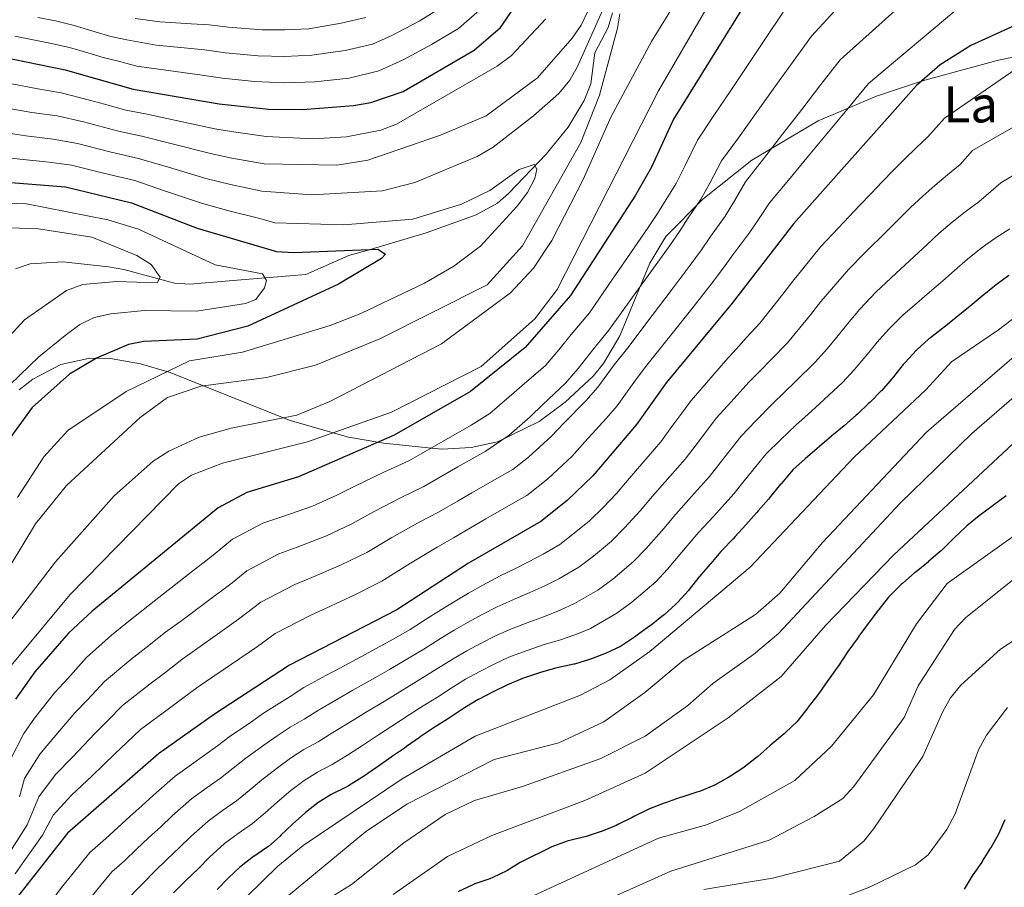
# Model space of a CAD drawing. Units: metres. Extents: x 614309 to 621214, y 4724750 to 4729493.
# Drawn here: x 614739 to 615052, y 4726435 to 4726711 of the extents above; entities that cross this region are included whole.
import ezdxf
from ezdxf.enums import TextEntityAlignment as Align

# ---------------------------------------------------------------- set-up
doc = ezdxf.new("R2010")
doc.units = ezdxf.units.M
doc.header["$MEASUREMENT"] = 0
doc.linetypes.add('DGN Style 3', pattern=[120.33868, 85.9562, -34.38248])
for name, color, linetype, lineweight in [('Nivel 11', 7, 'Continuous', 0), ('Nivel 35', 7, 'Continuous', 0), ('Nivel 4', 7, 'Continuous', 0), ('Nivel 45', 7, 'Continuous', 0), ('Nivel 5', 7, 'Continuous', 0), ('Nivel 57', 7, 'Continuous', 0)]:
    doc.layers.add(name, color=color, linetype=linetype, lineweight=lineweight)
doc.styles.add('Style-Times New Roman', font='txt')

msp = doc.modelspace()

# ---------------------------------------------------------------- linework, layer by layer
at = {"layer": 'Nivel 11', "color": 142, "linetype": 'DGN Style 3', "lineweight": 13}
msp.add_polyline3d([(614927.11, 4726712.8, 885.32), (614925.7, 4726708.15, 884.86), (614921.51, 4726700.12, 884.27), (614920.25, 4726690.2, 883.8), (614918.15, 4726685, 883.27), (614913.02, 4726676.46, 882.28), (614905.98, 4726667.89, 881.25), (614894.2, 4726655.47, 879.06), (614890.54, 4726652.32, 877.62), (614883.8, 4726648.62, 876.01), (614867.82, 4726642.84, 873.28), (614849.73, 4726637.52, 875), (614843.25, 4726635.62, 873.56), (614829.62, 4726629.62, 868.23), (614806.54, 4726627.72, 868.04), (614792.74, 4726626.59, 864.37), (614787.84, 4726626.85, 864.13), (614771.69, 4726631.18, 863.85), (614766.86, 4726632.11, 862.93), (614752.36, 4726633.7, 862.8), (614741.97, 4726633.07, 862.29), (614737.26, 4726631.48, 861.29)], dxfattribs=at)
at = {"layer": 'Nivel 35', "color": 92, "linetype": 'DGN Style 3', "lineweight": 0}
msp.add_polyline3d([(615058.51, 4726699.61, 930.63), (615049.41, 4726697.64, 925.39), (615044.84, 4726696.43, 923.56), (615025.33, 4726691.05, 925), (615025.04, 4726690.97, 925.02), (615011.04, 4726686.34, 924.06), (615002.11, 4726682.55, 920), (614992.5, 4726678.47, 912.94), (614971.41, 4726665.93, 911.87), (614955.88, 4726653.54, 911.06), (614944.11, 4726641.68, 910.42), (614939.05, 4726633.27, 910.05), (614929.44, 4726610.17, 909.12), (614924.29, 4726601.38, 908.75), (614920.95, 4726597.33, 908.57), (614912.04, 4726589.02, 908.4), (614903.78, 4726582.84, 908.57), (614890.6, 4726576.45, 908.65), (614882.19, 4726574.67, 907.87), (614872.9, 4726574.13, 905.76), (614869.55, 4726574.46, 905), (614854.28, 4726575.96, 900.57), (614852.53, 4726576.27, 900), (614843.21, 4726577.89, 896.86), (614838.34, 4726579.29, 895), (614824.34, 4726583.31, 889.37), (614786.44, 4726598.51, 885.97), (614776.97, 4726601.26, 884.94), (614767.51, 4726602.9, 883.68), (614760.89, 4726603.07, 882.49), (614751.71, 4726601, 880.2), (614742.79, 4726596.3, 878.05), (614738.42, 4726593, 877.36)], dxfattribs=at)
at = {"layer": 'Nivel 4', "color": 30, "linetype": 'Continuous', "lineweight": 30, "flags": 128}
for points, elevation in [([(614712.85, 4726700.07), (614714.8, 4726700.04), (614736.51, 4726698.1), (614753.01, 4726694.75), (614774.73, 4726688.6), (614802.09, 4726683.9), (614817.72, 4726682.23), (614828.5, 4726682.13), (614844.71, 4726683.39), (614850.24, 4726684.28), (614860.57, 4726687.8), (614883.1, 4726700.97), (614891.5, 4726708.21), (614900.5, 4726721.26)], 900), ([(614972.32, 4726720.55), (614946.52, 4726679.02), (614939.53, 4726663.73), (614934.49, 4726654.83), (614913.75, 4726622.98), (614899.34, 4726606.39), (614882.01, 4726592.41), (614857.67, 4726578.5), (614827.24, 4726565.3), (614810.81, 4726560.28), (614801.75, 4726555.44), (614761.62, 4726522.62), (614754.14, 4726515.57), (614743.4, 4726503.26), (614737.26, 4726494.63)], 900), ([(615065.7, 4726712.58), (615056.21, 4726709.31), (615041.04, 4726702.41), (615031.32, 4726696.32), (615023.79, 4726689.7), (614984.72, 4726645.78), (614965.21, 4726620.49), (614944.16, 4726595.23), (614934.74, 4726581.95), (614920.89, 4726565.59), (614912.75, 4726557.73), (614904.36, 4726551.11), (614881.3, 4726537.82), (614858.51, 4726522.98), (614824.37, 4726505.44), (614800.51, 4726489.78), (614782.78, 4726477.24), (614753.85, 4726451.96), (614730.37, 4726422.29)], 925), ([(614731.73, 4726659.22), (614753.22, 4726657.45), (614774.17, 4726652.4), (614795.02, 4726644.36), (614820.28, 4726636.98), (614825.83, 4726636.58), (614852.46, 4726637.63), (614854.95, 4726636.13), (614853.71, 4726634.7), (614840.03, 4726626.54), (614811.18, 4726613.25), (614795.06, 4726609.03), (614778.06, 4726608.36), (614773.16, 4726607.38), (614763.06, 4726602.98), (614754.42, 4726597.91), (614742.56, 4726587.35), (614729.73, 4726569.89)], 875), ([(615053.15, 4726629.31), (615049.11, 4726626.36), (615048.58, 4726625.96), (615044.71, 4726622.79), (615044.7, 4726622.78), (615040.88, 4726619.56), (615040.32, 4726619.09), (615036.45, 4726615.92), (615036.44, 4726615.92), (615032.52, 4726612.81), (615032.22, 4726612.57), (615028.26, 4726609.51), (615027.66, 4726609.04), (615023.95, 4726605.68), (615023.62, 4726605.35), (615020.2, 4726601.69), (615019.59, 4726600.97), (615016.45, 4726597.08), (615015.91, 4726596.43), (615012.63, 4726592.66), (615012.56, 4726592.59), (615009.02, 4726589.05), (615008.69, 4726588.73), (615005.09, 4726585.26)], 950), ([(615005.09, 4726585.26), (615004.65, 4726584.87), (615000.87, 4726581.6), (615000.78, 4726581.53), (614996.92, 4726578.34), (614996.73, 4726578.18), (614992.92, 4726574.94), (614992.18, 4726574.31), (614988.39, 4726571.04), (614988.3, 4726570.96), (614984.57, 4726567.63), (614983.92, 4726566.93), (614980.72, 4726563.08), (614980.57, 4726562.91), (614977.42, 4726559.02), (614976.72, 4726558.19), (614973.42, 4726554.44), (614972.87, 4726553.82), (614969.58, 4726550.05), (614969.52, 4726549.98), (614966.14, 4726546.29), (614965.49, 4726545.6), (614962.02, 4726542), (614961.63, 4726541.57), (614958.42, 4726537.74), (614958.11, 4726537.38), (614954.82, 4726533.62), (614954.59, 4726533.36), (614951.48, 4726529.44), (614951.25, 4726529.17), (614947.89, 4726525.46), (614947.22, 4726524.79), (614943.52, 4726521.42), (614943.35, 4726521.28), (614939.43, 4726518.17), (614938.62, 4726517.57), (614934.54, 4726514.67), (614934.39, 4726514.57), (614930.26, 4726511.76), (614929.65, 4726511.38), (614925.13, 4726509.25), (614925.06, 4726509.22), (614920.4, 4726507.43), (614919.79, 4726507.22), (614915, 4726505.78), (614914.84, 4726505.74), (614909.96, 4726504.65), (614909.03, 4726504.42), (614904.22, 4726503.05), (614903.23, 4726502.75), (614898.48, 4726501.18), (614898.29, 4726501.11), (614893.7, 4726499.12), (614889.2, 4726496.92), (614888.94, 4726496.79), (614884.48, 4726494.53), (614884.36, 4726494.46), (614880.08, 4726491.86), (614879.44, 4726491.44), (614875.3, 4726488.64), (614874.7, 4726488.25), (614870.45, 4726485.62), (614870.13, 4726485.41), (614866, 4726482.59), (614865.73, 4726482.4), (614861.66, 4726479.5), (614861, 4726479.04), (614856.84, 4726476.26), (614856.76, 4726476.2), (614852.69, 4726473.31), (614852.03, 4726472.84), (614847.93, 4726469.98), (614847.46, 4726469.66), (614843.18, 4726467.08), (614842.38, 4726466.63), (614837.88, 4726464.44), (614837.62, 4726464.3), (614833.38, 4726461.64), (614829.46, 4726458.54), (614829.16, 4726458.29), (614825.46, 4726454.93), (614825.29, 4726454.77), (614821.67, 4726451.32), (614821.42, 4726451.09), (614817.68, 4726447.77), (614817.21, 4726447.4), (614813.05, 4726444.61), (614812.98, 4726444.56), (614808.99, 4726441.55), (614808.59, 4726441.21), (614804.96, 4726437.77), (614804.88, 4726437.7), (614801.43, 4726434.08)], 950), ([(615052.36, 4726559.22), (615048.29, 4726556.32), (615048.14, 4726556.21), (615044.16, 4726553.18), (615043.74, 4726552.86), (615039.83, 4726549.74), (615039.36, 4726549.33), (615035.74, 4726545.87), (615035.15, 4726545.29), (615031.61, 4726541.76), (615031.45, 4726541.61), (615027.67, 4726538.34), (615027.58, 4726538.27), (615023.67, 4726535.14), (615023.19, 4726534.74), (615019.42, 4726531.46), (615018.98, 4726531.05), (615015.4, 4726527.55), (615014.94, 4726527.02), (615011.84, 4726523.1), (615011.76, 4726523), (615008.72, 4726519.04), (615008.42, 4726518.64), (615005.51, 4726514.58), (615004.92, 4726513.76), (615001.98, 4726509.72), (615001.75, 4726509.41), (614998.97, 4726505.25), (614998.59, 4726504.71), (614995.67, 4726500.64), (614995.59, 4726500.52), (614992.73, 4726496.42), (614992.42, 4726496), (614989.4, 4726492.01), (614989.25, 4726491.81), (614986.13, 4726487.9), (614985.74, 4726487.44), (614982.14, 4726483.97), (614981.7, 4726483.58), (614977.89, 4726480.35), (614977.15, 4726479.71), (614973.39, 4726476.41), (614972.94, 4726476.02), (614969, 4726472.93), (614968.88, 4726472.84), (614964.67, 4726470.15), (614964.14, 4726469.83), (614959.79, 4726467.35), (614959.39, 4726467.15), (614954.76, 4726465.26), (614953.94, 4726464.98), (614949.17, 4726463.49), (614948.66, 4726463.32), (614943.95, 4726461.64), (614943.55, 4726461.5), (614938.88, 4726459.71), (614938.44, 4726459.5), (614933.96, 4726457.29), (614933.34, 4726456.99), (614928.86, 4726454.78), (614928.25, 4726454.48), (614923.64, 4726452.55), (614923.49, 4726452.49), (614918.73, 4726450.95), (614918.37, 4726450.84), (614913.51, 4726449.65), (614913.08, 4726449.53), (614908.36, 4726447.86), (614907.63, 4726447.53), (614903.14, 4726445.33), (614902.87, 4726445.2), (614898.38, 4726442.99), (614897.78, 4726442.68), (614893.54, 4726440.02), (614889.02, 4726437.88), (614888.1, 4726437.5), (614883.38, 4726435.85), (614882.48, 4726435.5), (614877.96, 4726433.34)], 975), ([(615039.02, 4726434.19), (615041.66, 4726438.43), (615041.84, 4726438.71), (615044.68, 4726442.82), (615044.84, 4726443.06), (615047.45, 4726447.33), (615047.5, 4726447.41), (615049.98, 4726451.75), (615051.97, 4726456.34)], 1000)]:
    msp.add_lwpolyline(points, dxfattribs=dict(at, elevation=elevation))
at = {"layer": 'Nivel 5', "color": 30, "linetype": 'Continuous', "lineweight": 0, "flags": 128}
for points, elevation in [([(614963.55, 4726725.62), (614941.75, 4726688.06), (614909.5, 4726624.87), (614902.46, 4726615.51), (614885.34, 4726600.39), (614856.84, 4726585.84), (614830.1, 4726576.38), (614803.1, 4726569.69), (614793.27, 4726565.83), (614789.14, 4726563.02), (614754.63, 4726527.83), (614731.05, 4726499.56)], 895), ([(615050.96, 4726726.04), (615008.58, 4726690.34), (615002.21, 4726682.67), (614995.83, 4726674.99), (614989.46, 4726667.32), (614983.09, 4726659.64), (614977.08, 4726652.43), (614973.8, 4726647.44), (614970.8, 4726643.04), (614965.42, 4726635.83), (614962.46, 4726631.75), (614958.52, 4726626.52), (614952.31, 4726618.69), (614946.1, 4726610.87), (614938.08, 4726600.78), (614934.45, 4726596.01), (614928.57, 4726587.89), (614925.08, 4726583.79), (614918.35, 4726576.42), (614914.25, 4726571.87), (614906.6, 4726564.67), (614899.89, 4726559.37), (614895.56, 4726556.88), (614886.89, 4726551.89), (614876.57, 4726545.95), (614871.38, 4726542.97), (614862.84, 4726537.81), (614853.76, 4726532.1), (614845.14, 4726527.79), (614836.11, 4726523.55), (614831.18, 4726521.3), (614819.85, 4726515.44), (614814.18, 4726511.35), (614805.94, 4726505.69), (614795.34, 4726498.48), (614790.52, 4726494.9), (614786.2, 4726491.73), (614777.05, 4726484.91), (614772.72, 4726480.77), (614768.88, 4726477.18), (614761.63, 4726470.19), (614755.12, 4726464.05), (614749.28, 4726457.76), (614745.88, 4726451.36), (614740.11, 4726443.26), (614737.17, 4726439.08)], 920), ([(615006.45, 4726722.85), (614990.45, 4726705.45), (614984.62, 4726697.36), (614978.8, 4726689.28), (614972.97, 4726681.19), (614967.15, 4726673.11), (614961.8, 4726665.72), (614958.08, 4726658.68)], 910), ([(614947.94, 4726717.38), (614939.48, 4726703.7), (614926.73, 4726679.82), (614917.8, 4726659.81), (614907.8, 4726640.48), (614902.05, 4726631.63), (614894.66, 4726623.77), (614872.71, 4726607.61), (614837.24, 4726589.22), (614826.79, 4726584.92), (614805.85, 4726580.75), (614795.7, 4726577.95), (614785.98, 4726573.49), (614781.1, 4726570.32), (614768.62, 4726559.3), (614749.95, 4726538.31), (614723.12, 4726503.44)], 890), ([(614734.6, 4726682.55), (614742.47, 4726681.19), (614750.48, 4726680.04), (614758.87, 4726678.19), (614770.01, 4726675.2), (614777.46, 4726673.62), (614787.11, 4726671.16), (614799.26, 4726668.08), (614806.09, 4726666.64), (614816.32, 4726664.84), (614839.45, 4726664.41), (614849.32, 4726665.98), (614872.44, 4726673.9), (614886.93, 4726680.04), (614903.28, 4726692.16), (614914.32, 4726704.73), (614917.18, 4726708.93), (614921.62, 4726718.38)], 890), ([(615022.14, 4726718.23), (614999.52, 4726697.9), (614993.42, 4726690.02), (614987.32, 4726682.14), (614981.22, 4726674.26), (614975.12, 4726666.37)], 915), ([(614733.64, 4726674.77), (614740.55, 4726673.73), (614749.21, 4726672.69), (614756.98, 4726671.28), (614767.66, 4726668.51), (614776.36, 4726666.54), (614785.9, 4726663.71), (614797.85, 4726660.18), (614805.6, 4726658.28), (614815.62, 4726656.15), (614831.53, 4726655), (614854, 4726656.25), (614864.28, 4726658.93), (614884.14, 4726667.15), (614889.14, 4726670.14), (614902, 4726680.04), (614910.01, 4726687.17), (614913.51, 4726691.39), (614916.02, 4726695.73), (614924.79, 4726715.43)], 885), ([(614737.03, 4726705.37), (614742.92, 4726704.22), (614748.16, 4726703.19), (614754.47, 4726701.79), (614760.22, 4726700.08), (614765.11, 4726698.66), (614770.07, 4726697.46), (614775.9, 4726695.82), (614785.78, 4726694.48), (614795.93, 4726693.16), (614803.05, 4726692.03), (614813.25, 4726691.02), (614822.79, 4726690.58), (614832.51, 4726690.94), (614843.43, 4726692.1), (614852.86, 4726694.39), (614860.79, 4726697.94), (614869.6, 4726702.78), (614878.13, 4726707.89), (614884.85, 4726713.68)], 905), ([(614744.42, 4726711.34), (614750.01, 4726710.27), (614755.93, 4726708.83), (614762.62, 4726706.78), (614767.59, 4726705.3), (614772.69, 4726704.26), (614782.02, 4726702.54), (614791.93, 4726701.57), (614797.42, 4726701.1), (614804.01, 4726700.16), (614814.46, 4726699.2), (614822.86, 4726698.98), (614831.52, 4726699.36), (614842.15, 4726700.81), (614850.75, 4726702.89), (614856.7, 4726705.55), (614865.69, 4726710.19), (614873.16, 4726714.81)], 910), ([(614929.51, 4726712.46), (614928.69, 4726707.95), (614922.96, 4726686.6), (614917.06, 4726671.61), (614898.51, 4726638.79), (614887.32, 4726626.3), (614853.09, 4726609.13), (614832.65, 4726600.75), (614817.06, 4726596.85), (614796.18, 4726594.16), (614785.64, 4726590.56), (614776.93, 4726584.17), (614753.49, 4726562.55), (614743.66, 4726550.34), (614712.91, 4726499.6)], 885), ([(614735.56, 4726690.32), (614744.39, 4726688.65), (614751.74, 4726687.39), (614760.75, 4726685.11), (614765.57, 4726683.79), (614772.37, 4726681.9), (614778.56, 4726680.69), (614788.31, 4726678.61), (614800.68, 4726675.99), (614806.58, 4726675.01), (614817.02, 4726673.54), (614831.94, 4726672.72), (614842.54, 4726673.4), (614853.42, 4726675.53), (614858.48, 4726677.43), (614890.5, 4726695.82), (614895, 4726699.22), (614905.93, 4726710.91)], 895), ([(614775.32, 4726711.06), (614783.2, 4726709.93), (614793.14, 4726709.33), (614798.91, 4726709.04), (614804.97, 4726708.3), (614815.67, 4726707.39), (614822.93, 4726707.37), (614830.54, 4726707.78), (614840.87, 4726709.52), (614848.64, 4726711.39)], 915), ([(614981.38, 4726713), (614975.83, 4726704.71), (614970.28, 4726696.42), (614964.73, 4726688.13), (614959.18, 4726679.84), (614954.16, 4726672.37), (614950.22, 4726664.3), (614947.35, 4726658.56), (614944.16, 4726653.5), (614941.48, 4726649.06), (614938.45, 4726644.61), (614932.8, 4726636.36), (614927.16, 4726628.12)], 905), ([(615060.24, 4726698.33), (615032.72, 4726679.38), (615027.41, 4726673.41), (615023.75, 4726669.9), (615020.08, 4726666.37), (615016.48, 4726662.76), (615012.9, 4726659.1), (615009.36, 4726655.4), (615005.83, 4726651.67), (614998.95, 4726644.44), (614993.43, 4726638.53), (614987.68, 4726631.43), (614984.49, 4726627.46), (614981.29, 4726623.37), (614978.09, 4726619.32), (614973.97, 4726614.2), (614969.78, 4726609.64), (614966.43, 4726605.91), (614963.07, 4726602.16), (614957.04, 4726595.23), (614952.11, 4726589.57), (614949.13, 4726585.5), (614946.04, 4726581.3), (614942.48, 4726576.45), (614938.44, 4726571.77), (614932.44, 4726564.8), (614928.4, 4726560.02), (614924.13, 4726555.58), (614919.78, 4726551.28), (614914.95, 4726547.34), (614910.4, 4726543.82), (614905.05, 4726540.74), (614900.64, 4726538.38), (614896.09, 4726536.05), (614891.43, 4726533.78), (614885.88, 4726530.86), (614881.38, 4726528.31), (614877.07, 4726525.71), (614872.77, 4726523.06), (614868.5, 4726520.42), (614862.83, 4726516.76), (614857.34, 4726513.68), (614852.89, 4726511.25), (614848.47, 4726508.8), (614840.39, 4726504.5), (614836, 4726502.08), (614828.99, 4726498.29), (614824.63, 4726495.48), (614820.33, 4726492.82), (614816.14, 4726490.1), (614811.95, 4726487.23), (614805.5, 4726482.81), (614801.48, 4726479.78), (614797.41, 4726476.76), (614793.22, 4726473.82), (614788.02, 4726470.1), (614781.19, 4726464.08)], 930), ([(615079.79, 4726690.88), (615041.66, 4726669.06), (615037.67, 4726664.58), (615033.68, 4726661.31), (615029.66, 4726657.97), (615025.79, 4726654.5), (615021.95, 4726650.92), (615018.2, 4726647.25), (615014.45, 4726643.52), (615007.34, 4726636.53), (615002.13, 4726631.27), (614996.75, 4726624.99), (614993.42, 4726621.02), (614990.08, 4726616.8), (614986.72, 4726612.65), (614982.74, 4726607.91), (614977.55, 4726602.63), (614974.06, 4726599.02), (614970.53, 4726595.35), (614964.88, 4726589.19), (614960.07, 4726583.91), (614956.99, 4726579.85), (614953.72, 4726575.52), (614950.21, 4726570.95), (614945.36, 4726565.4), (614939.84, 4726559.1), (614935.9, 4726554.45), (614930.97, 4726549.05), (614926.81, 4726544.82), (614921.07, 4726540.05), (614916.43, 4726536.53), (614910.07, 4726532.86), (614905.58, 4726530.64), (614900.82, 4726528.48), (614896.2, 4726526.53), (614890.47, 4726523.91), (614885.66, 4726521.52), (614881.23, 4726519.06), (614876.81, 4726516.5), (614872.46, 4726513.93), (614867.14, 4726510.54), (614860.62, 4726506.67), (614856.17, 4726504.08), (614851.76, 4726501.48), (614844.5, 4726497.44), (614840.17, 4726494.89), (614833.61, 4726491.13), (614829.06, 4726488.27)], 935), ([(615089.96, 4726682.29), (615050.59, 4726658.75), (615043.61, 4726652.72), (615039.24, 4726649.58), (615035.1, 4726646.24), (615031, 4726642.73), (615027.04, 4726639.1), (615023.07, 4726635.38), (615015.73, 4726628.62), (615010.84, 4726624.02), (615005.81, 4726618.56), (615002.34, 4726614.58), (614998.87, 4726610.23), (614995.36, 4726605.99), (614991.5, 4726601.62), (614985.32, 4726595.62), (614981.68, 4726592.13), (614977.99, 4726588.55), (614972.72, 4726583.14), (614968.02, 4726578.25), (614964.85, 4726574.2), (614961.38, 4726569.74), (614957.94, 4726565.45), (614952.28, 4726559.03), (614947.23, 4726553.4), (614943.41, 4726548.88), (614937.8, 4726542.51), (614933.83, 4726538.37), (614927.19, 4726532.75), (614922.47, 4726529.25), (614915.09, 4726524.99), (614910.52, 4726522.9), (614905.54, 4726520.92), (614900.79, 4726519.24), (614895.05, 4726516.96), (614889.93, 4726514.74), (614885.38, 4726512.42), (614880.85, 4726509.93), (614876.43, 4726507.44), (614871.46, 4726504.31), (614863.9, 4726499.65), (614859.45, 4726496.92), (614855.06, 4726494.15), (614848.61, 4726490.38)], 940), ([(614732.68, 4726666.99), (614738.63, 4726666.27), (614747.94, 4726665.34), (614755.1, 4726664.36), (614765.3, 4726661.81), (614775.27, 4726659.48), (614784.7, 4726656.26), (614796.43, 4726652.27), (614805.11, 4726649.92), (614814.92, 4726647.45), (614819.77, 4726646.03), (614841.64, 4726645.44), (614863.61, 4726647.24), (614879.12, 4726651.99), (614888.14, 4726656.33), (614897.44, 4726663.06), (614902.19, 4726664.64), (614903.07, 4726663.11), (614902.42, 4726660.15), (614900.13, 4726655.7), (614896.78, 4726651.31), (614885.16, 4726638.62), (614876.65, 4726632.33), (614867.34, 4726626.86), (614847.09, 4726617.22), (614837.3, 4726613.38), (614809.46, 4726604.97), (614792.57, 4726602.23), (614772.46, 4726592.38), (614753.95, 4726580.04), (614746.25, 4726571.66), (614737.88, 4726558.76)], 880), ([(614975.12, 4726666.37), (614969.44, 4726659.08), (614965.94, 4726653.06), (614962.98, 4726648.21), (614958.33, 4726641.72), (614955.47, 4726637.52), (614951.83, 4726632.55), (614945.81, 4726624.58), (614939.78, 4726616.62), (614932, 4726606.33), (614927.64, 4726600.86), (614922.41, 4726593.83), (614918.64, 4726589.44), (614911.65, 4726582.35), (614907.6, 4726578.14), (614900.46, 4726571.6), (614895.42, 4726567.63), (614891.08, 4726565.14), (614882.41, 4726560.16), (614878.08, 4726557.67), (614871.84, 4726554.09), (614865.66, 4726550.86), (614856.96, 4726545.99), (614849, 4726541.21), (614840.67, 4726537.17), (614831.5, 4726533.26), (614826.09, 4726531.05), (614815.32, 4726525.44), (614808.17, 4726520), (614800.06, 4726514.17), (614790.17, 4726507.18), (614784.62, 4726502.92), (614780.05, 4726499.45), (614771.32, 4726492.57), (614766.43, 4726487.58), (614762.51, 4726483.7), (614755.53, 4726476.3), (614750.04, 4726470.6), (614744.7, 4726463.56), (614741.02, 4726454.68), (614735.68, 4726446.32)], 915), ([(614958.08, 4726658.68), (614955.16, 4726653.38), (614951.24, 4726647.61), (614948.47, 4726643.29), (614945.14, 4726638.58), (614939.3, 4726630.48), (614933.47, 4726622.37), (614925.91, 4726611.88), (614920.82, 4726605.72), (614916.24, 4726599.77), (614912.21, 4726595.09), (614904.95, 4726588.27), (614900.95, 4726584.42), (614894.3, 4726578.54), (614886.61, 4726573.4), (614877.94, 4726568.43), (614867.12, 4726562.22), (614859.94, 4726558.74), (614851.08, 4726554.18), (614844.24, 4726550.32), (614836.19, 4726546.55), (614826.89, 4726542.97), (614821, 4726540.79), (614810.8, 4726535.44), (614806.16, 4726531.64), (614798.17, 4726525.65), (614790.18, 4726519.66), (614785, 4726515.88), (614778.72, 4726510.93), (614773.91, 4726507.18), (614765.6, 4726500.24), (614760.14, 4726494.4), (614756.14, 4726490.22), (614749.44, 4726482.41), (614744.97, 4726477.16), (614740.13, 4726469.37), (614738.52, 4726463.59)], 910), ([(614719.08, 4726652.83), (614740.74, 4726652.09), (614766.58, 4726647.01), (614776.42, 4726644.01), (614800.76, 4726632.75), (614815.87, 4726629.84), (614817.11, 4726627.68), (614816.46, 4726625.35), (614813.65, 4726621.71), (614810.38, 4726620.44), (614794.97, 4726617.94), (614778.3, 4726618.15), (614767.56, 4726617.15), (614762.24, 4726615.98), (614757.75, 4726613.78), (614753.02, 4726610.28), (614744.74, 4726603.42), (614729.25, 4726588.64)], 870), ([(614717.19, 4726645.1), (614744.61, 4726644.16), (614761.54, 4726641.49), (614775.87, 4726635.68), (614780.36, 4726632.82), (614783.32, 4726628.8), (614782.31, 4726627.02), (614769.43, 4726627.39), (614758.63, 4726626.46), (614753.47, 4726624.52), (614740.1, 4726615.17), (614722.41, 4726596.05)], 865), ([(615053.54, 4726644.13), (615048.83, 4726641.19), (615044.42, 4726637.99), (615040.06, 4726634.55), (615035.87, 4726630.94), (615032.15, 4726627.61), (615027.93, 4726623.96), (615023.88, 4726620.52), (615019.55, 4726616.76), (615014.88, 4726612.12), (615011.28, 4726608.13), (615007.66, 4726603.66), (615003.99, 4726599.32), (615000.26, 4726595.34), (614993.1, 4726588.61), (614989.3, 4726585.23), (614985.46, 4726581.74), (614980.55, 4726577.09), (614975.97, 4726572.59), (614972.71, 4726568.56), (614969.05, 4726563.97), (614965.68, 4726559.94), (614959.21, 4726552.66), (614954.62, 4726547.7), (614950.91, 4726543.31), (614944.64, 4726535.98)], 945), ([(614927.16, 4726628.12), (614919.83, 4726617.43), (614914, 4726610.57), (614910.07, 4726605.72), (614905.77, 4726600.74), (614898.25, 4726594.19), (614894.31, 4726590.7), (614888.16, 4726585.48), (614882.14, 4726581.67), (614873.46, 4726576.7), (614862.4, 4726570.36), (614854.22, 4726566.63), (614845.2, 4726562.36), (614839.49, 4726559.44), (614831.72, 4726555.92), (614822.29, 4726552.67), (614815.9, 4726550.54), (614806.28, 4726545.44), (614800.08, 4726540.38), (614792.22, 4726534.22), (614784.35, 4726528.05), (614779.83, 4726524.58), (614772.82, 4726518.94), (614767.76, 4726514.9), (614759.87, 4726507.9), (614753.86, 4726501.22), (614749.77, 4726496.74), (614743.35, 4726488.52), (614739.9, 4726483.71), (614735.56, 4726475.17)], 905), ([(615071.3, 4726628.34), (615049.85, 4726612), (615034.95, 4726601.88), (615026.8, 4726592.95), (615004.03, 4726571.5), (614970.94, 4726536.52), (614938.99, 4726509.71), (614926.32, 4726500.7), (614916.9, 4726495.86), (614883.42, 4726482.87), (614860.21, 4726469.24), (614828.72, 4726448.02), (614820.72, 4726441.52), (614806.03, 4726427.24)], 955), ([(614824.04, 4726432.14), (614848.56, 4726452.41), (614861.73, 4726461.24), (614889.52, 4726475.4), (614910.01, 4726480.73), (614924.41, 4726487.41), (614937.45, 4726496.74), (614949.62, 4726506.92), (614972.56, 4726521.48), (614980.32, 4726528.31), (614993.97, 4726544.49), (615026.94, 4726579.5), (615058.74, 4726606.98)], 960), ([(615059.66, 4726594.86), (615041.43, 4726579.04), (615018.57, 4726556.92), (614979.88, 4726515.5), (614971.98, 4726508.76), (614959.04, 4726499.6), (614951.11, 4726492.59), (614937.55, 4726482.87), (614923.4, 4726475.77), (614898.55, 4726466.85), (614883.22, 4726462.36), (614873.92, 4726457.98), (614860.72, 4726448.88), (614844.13, 4726435.7), (614834.86, 4726429.95), (614824.65, 4726418.78), (614802.78, 4726390.44), (614798.04, 4726381.29), (614783.42, 4726341.85)], 965), ([(614857.33, 4726432.48), (614874.6, 4726444.58), (614888.75, 4726451.23), (614918.31, 4726462.39), (614937.56, 4726471.06), (614963.9, 4726488.63), (614980.81, 4726501.82), (614994.87, 4726518.04), (615016.63, 4726540.5), (615060.65, 4726581.6)], 970), ([(615059.43, 4726549.8), (615033.54, 4726531.35), (615023.85, 4726518.55), (615010.16, 4726495.97), (614996.73, 4726479.66), (614985.09, 4726468.75), (614967.5, 4726458.86), (614956.98, 4726454.68), (614941.72, 4726450.39), (614888.71, 4726426.08)], 980), ([(614944.64, 4726535.98), (614940.86, 4726531.92), (614933.31, 4726525.46), (614928.51, 4726521.96), (614920.11, 4726517.12), (614915.46, 4726515.17), (614910.27, 4726513.35), (614905.37, 4726511.95), (614899.64, 4726510.01), (614894.21, 4726507.96), (614889.54, 4726505.77), (614884.9, 4726503.36), (614880.39, 4726500.95), (614875.77, 4726498.09), (614871.46, 4726495.2), (614866.92, 4726492.47), (614862.51, 4726489.6), (614856.94, 4726486), (614852.66, 4726483.27), (614847.99, 4726480.13), (614842.84, 4726476.81), (614837.94, 4726473.84), (614833.3, 4726471.43), (614829.08, 4726468.75), (614824.86, 4726465.52), (614820.47, 4726461.9), (614816.62, 4726458.44), (614812.61, 4726455.02), (614808.1, 4726451.91), (614803.74, 4726448.68), (614799.01, 4726444.34), (614795.44, 4726440.73), (614791.33, 4726436.85), (614787.47, 4726432.98)], 945), ([(614901.62, 4726420.24), (614945.71, 4726439.96), (614976.99, 4726449.8), (614991.3, 4726457.3), (615000.35, 4726463.01), (615003.92, 4726466.85), (615019.9, 4726488.74), (615024.33, 4726498.88), (615035.9, 4726516.7), (615039.34, 4726520.5), (615055.36, 4726533.28)], 985), ([(615064.82, 4726519.79), (615050.54, 4726510.46), (615037.87, 4726499.05), (615034.58, 4726495.02), (615032.19, 4726490.63), (615025.81, 4726476.37), (615010.25, 4726453.44), (615007.02, 4726449.45), (614999.3, 4726443.12), (614977.97, 4726437.68), (614956.19, 4726434.06)], 990), ([(615052.71, 4726492), (615046.07, 4726483.14), (615043.57, 4726478.52), (615036.05, 4726458.19), (615033.48, 4726453.13), (615027.47, 4726445.14), (615023.46, 4726441.89), (615008.85, 4726434.84), (614997.59, 4726430.46), (614971.24, 4726424.69), (614950.45, 4726416.84), (614934.02, 4726412.79), (614924.48, 4726408.74), (614905.88, 4726398.08), (614898.36, 4726390.74), (614895.34, 4726386.75), (614894.42, 4726383.99)], 995), ([(614829.06, 4726488.27), (614824.65, 4726485.69), (614820.45, 4726482.98), (614816.26, 4726480), (614810.49, 4726475.84), (614806.52, 4726472.66), (614802.48, 4726469.51), (614798.18, 4726466.52), (614793.26, 4726462.96), (614787.13, 4726457.5), (614783.46, 4726454.05), (614779.52, 4726450.46), (614775.71, 4726446.88), (614771.88, 4726443.19), (614767.95, 4726439.73), (614762.61, 4726433.28), (614759.35, 4726429.18), (614756.36, 4726425.09), (614753.44, 4726420.79), (614750.45, 4726416.36), (614746.46, 4726410.98), (614743.52, 4726406.66), (614738.95, 4726399.72), (614736.13, 4726395.39)], 935), ([(614848.61, 4726490.38), (614844.34, 4726487.69), (614838.22, 4726483.97), (614833.5, 4726481.06), (614828.98, 4726478.56), (614824.76, 4726475.87), (614820.56, 4726472.76), (614815.48, 4726468.87), (614811.57, 4726465.55), (614807.54, 4726462.26), (614803.14, 4726459.21), (614798.5, 4726455.82), (614793.07, 4726450.92), (614789.45, 4726447.39), (614785.43, 4726443.66), (614781.59, 4726439.93), (614777.72, 4726436.04), (614771.72, 4726429.85)], 940), ([(614781.19, 4726464.08), (614777.47, 4726460.71), (614773.62, 4726457.27), (614769.83, 4726453.84), (614766.03, 4726450.34), (614760.9, 4726445.84), (614755.13, 4726438.7), (614751.94, 4726434.69), (614748.9, 4726430.68), (614745.88, 4726426.57), (614742.84, 4726422.4), (614738.41, 4726416.63)], 930)]:
    msp.add_lwpolyline(points, dxfattribs=dict(at, elevation=elevation))
at = {"layer": 'Nivel 57', "color": 92, "linetype": 'DGN Style 3', "lineweight": 0}
msp.add_polyline3d([(614738.42, 4726593, 877.36), (614742.79, 4726596.3, 878.05), (614751.71, 4726601, 880.2), (614760.89, 4726603.07, 882.49), (614767.51, 4726602.9, 883.68), (614776.97, 4726601.26, 884.94), (614786.44, 4726598.51, 885.97), (614824.34, 4726583.31, 889.37), (614838.34, 4726579.29, 895), (614843.21, 4726577.89, 896.86), (614852.53, 4726576.27, 900), (614854.28, 4726575.96, 900.57), (614869.55, 4726574.46, 905), (614872.9, 4726574.13, 905.76), (614882.19, 4726574.67, 907.87), (614890.6, 4726576.45, 908.65), (614903.78, 4726582.84, 908.57), (614912.04, 4726589.02, 908.4), (614920.95, 4726597.33, 908.57), (614924.29, 4726601.38, 908.75), (614929.44, 4726610.17, 909.12), (614939.05, 4726633.27, 910.05), (614944.11, 4726641.68, 910.42), (614955.88, 4726653.54, 911.06), (614971.41, 4726665.93, 911.87), (614992.5, 4726678.47, 912.94), (615002.11, 4726682.55, 920), (615011.04, 4726686.34, 924.06), (615025.04, 4726690.97, 925.02), (615025.33, 4726691.05, 925), (615044.84, 4726696.43, 923.56), (615049.41, 4726697.64, 925.39), (615058.51, 4726699.61, 930.63)], dxfattribs=at)

# ---------------------------------------------------------------- texts
at = {"layer": 'Nivel 45', "color": 7, "linetype": 'Continuous', "lineweight": 0, "style": 'Style-Times New Roman'}
msp.add_text('La Borda de las Vacas', height=11.5, dxfattribs=at).set_placement((615110.87, 4726683.74, 940), align=Align.MIDDLE_CENTER)

doc.saveas('drawing.dxf')
